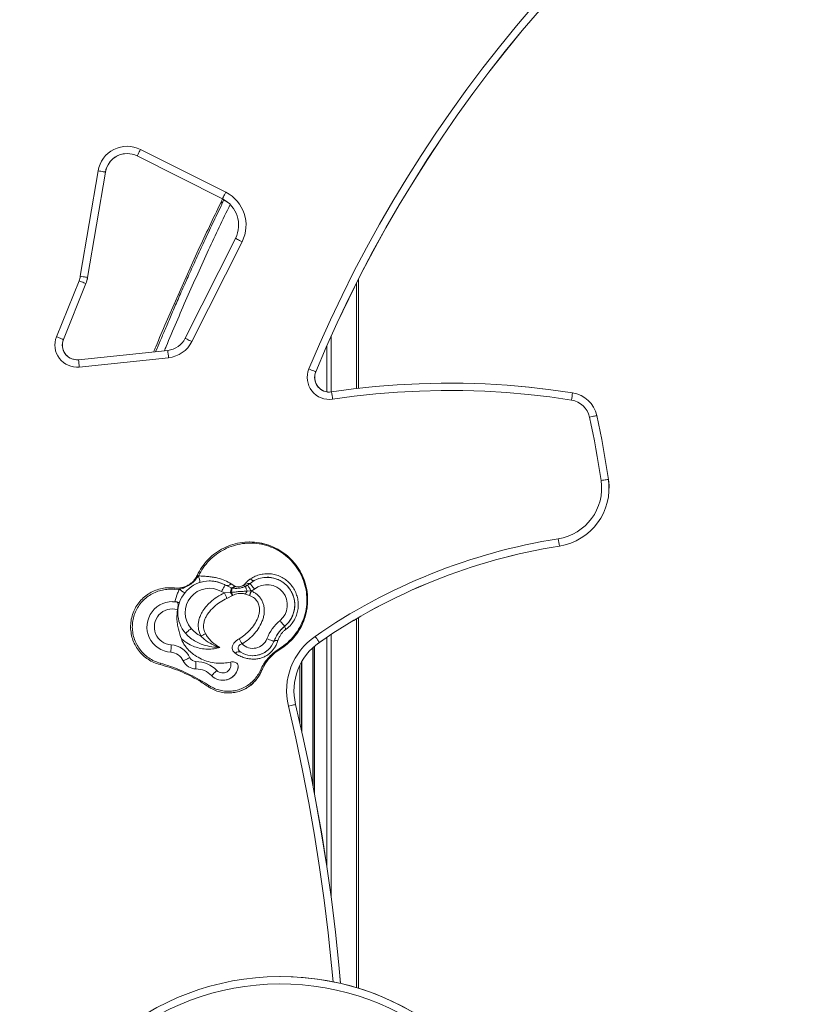
# Model space of a CAD drawing. Units: millimetres. Extents: x -5576 to 14605, y -20760 to 4555.
# Drawn here: x -615 to -83, y -13839 to -13171 of the extents above; entities that cross this region are included whole.
import ezdxf

# ---------------------------------------------------------------- set-up
doc = ezdxf.new("R2010")
doc.units = ezdxf.units.MM

msp = doc.modelspace()

# ---------------------------------------------------------------- linework, layer by layer
at = {"color": 7, "linetype": 'Continuous', "lineweight": 15}
for p, q in [((-477.72, -13292.52), (-535.62, -13263.39)), ((-533.39, -13258.92), (-475.48, -13288.05)), ((-574.18, -13345.06), (-562.1, -13273.46)), ((-557.16, -13274.3), (-569.23, -13345.89)), ((-569.21, -13345.89), (-557.13, -13274.3)), ((-557.16, -13274.3), (-557.13, -13274.3)), ((-477.35, -13294.57), (-476.68, -13293.21)), ((-502.96, -13387.21), (-468.84, -13319.37)), ((-464.38, -13321.62), (-498.5, -13389.45)), ((-590.33, -13386.18), (-575.05, -13348.16)), ((-570.4, -13350.02), (-585.68, -13388.04)), ((-585.66, -13388.04), (-570.37, -13350.02)), ((-570.4, -13350.02), (-570.37, -13350.02)), ((-569.23, -13345.89), (-569.21, -13345.89)), ((-385.42, -13347.06), (-385.42, -13421.2)), ((-385.37, -13346.96), (-385.37, -13421.19)), ((-585.68, -13388.04), (-585.66, -13388.04)), ((-575.36, -13401.72), (-514.8, -13395.39)), ((-514.29, -13400.36), (-574.86, -13406.69)), ((-414.38, -13409.91), (-414.35, -13409.91)), ((-323.69, -13417.63), (-323.71, -13417.63)), ((-240.06, -13424.21), (-240.04, -13424.21)), ((-223.66, -13439.67), (-223.63, -13439.67)), ((-215.75, -13483.01), (-215.73, -13483.01)), ((-459.23, -13525.51), (-459.24, -13525.51)), ((-249.05, -13528.28), (-249.03, -13528.28)), ((-494.06, -13548.55), (-494.07, -13548.57)), ((-486.46, -13551.96), (-486.49, -13551.96)), ((-456.25, -13551.69), (-459, -13553.63)), ((-447.42, -13549.48), (-447.43, -13549.48)), ((-513.53, -13556.54), (-513.53, -13556.54)), ((-506.9, -13557.62), (-510.45, -13557.69)), ((-510.3, -13556.74), (-510.29, -13556.74)), ((-508.47, -13556.85), (-510.29, -13556.74)), ((-475.82, -13554.79), (-475.82, -13554.79)), ((-475.69, -13554.87), (-475.82, -13554.79)), ((-471.59, -13556.62), (-475.69, -13554.87)), ((-471.82, -13553.99), (-471.74, -13554.04)), ((-471.74, -13554.04), (-469.4, -13555.55)), ((-471.05, -13556.76), (-471.59, -13556.62)), ((-469.4, -13555.55), (-469.16, -13555.68)), ((-463.48, -13554.94), (-462.75, -13554.33)), ((-462.75, -13554.33), (-461.81, -13553.28)), ((-460.6, -13554.89), (-462.17, -13555.74)), ((-461.03, -13558.79), (-458.23, -13558.89)), ((-459, -13553.63), (-460.6, -13554.89)), ((-458.23, -13558.89), (-458.07, -13558.9)), ((-476.29, -13560.15), (-472.26, -13559.72)), ((-470.88, -13561.82), (-474.7, -13563.79)), ((-472.26, -13559.72), (-471.7, -13559.72)), ((-470.58, -13561.67), (-470.88, -13561.82)), ((-459.45, -13561.83), (-462.07, -13560.84)), ((-459.28, -13561.89), (-459.45, -13561.83)), ((-511.69, -13565.96), (-511.7, -13565.96)), ((-511.69, -13566.04), (-509.95, -13566.05)), ((-385.42, -13576.84), (-385.42, -13828.56)), ((-385.37, -13576.81), (-385.37, -13828.58)), ((-435.45, -13582.72), (-435.42, -13582.72)), ((-442.83, -13592.99), (-442.8, -13592.99)), ((-438.85, -13598.5), (-438.84, -13598.5)), ((-416.13, -13597.04), (-416.13, -13691.53)), ((-411.96, -13593.7), (-411.94, -13593.7)), ((-457.04, -13602.74), (-457.01, -13602.74)), ((-424.12, -13607.16), (-424.12, -13652.97)), ((-451.1, -13612.87), (-451.09, -13612.87)), ((-477.48, -13619.45), (-477.47, -13619.45)), ((-473.6, -13628.03), (-473.6, -13628.03)), ((-428.09, -13635.8), (-428.07, -13635.8)), ((-438.14, -13820.59), (-438.16, -13820.59))]:
    msp.add_line(p, q, dxfattribs=at)
at = {"color": 8, "linetype": 'Continuous', "lineweight": 15}
for p, q in [((-478.92, -13295.22), (-477.62, -13292.58)), ((-386.62, -13349.43), (-386.62, -13421.34)), ((-385.44, -13347.1), (-385.44, -13421.2)), ((-385.39, -13347.01), (-385.39, -13421.19)), ((-403.95, -13385.82), (-403.95, -13423.67)), ((-406.78, -13392.19), (-406.78, -13423.6)), ((-386.62, -13577.54), (-386.62, -13828.19)), ((-385.44, -13576.85), (-385.44, -13828.55)), ((-385.39, -13576.83), (-385.39, -13828.57)), ((-406.78, -13590.19), (-406.78, -13746.5)), ((-403.95, -13588.31), (-403.95, -13766.67)), ((-416.42, -13597.32), (-416.42, -13689.98)), ((-415.13, -13596.16), (-415.13, -13696.79)), ((-425.13, -13609.1), (-425.13, -13648.48)), ((-424.13, -13607.17), (-424.13, -13652.94)), ((-423.77, -13606.54), (-423.77, -13654.55))]:
    msp.add_line(p, q, dxfattribs=at)
at = {"color": 7, "linetype": 'Continuous', "lineweight": 15, "flags": 128}
for points in [[(-419.01, -13408), (-411.87, -13391.24), (-404.39, -13374.63), (-396.57, -13358.18), (-388.43, -13341.88), (-379.96, -13325.75), (-371.17, -13309.8), (-362.05, -13294.03), (-352.62, -13278.44), (-342.88, -13263.05), (-332.83, -13247.85), (-322.48, -13232.87), (-311.83, -13218.09), (-300.88, -13203.53), (-289.64, -13189.2), (-278.11, -13175.09), (-266.3, -13161.22)], [(-262.51, -13164.5), (-274.26, -13178.3), (-285.72, -13192.32), (-296.9, -13206.58), (-307.79, -13221.06), (-318.38, -13235.75), (-328.68, -13250.66), (-338.67, -13265.76), (-348.36, -13281.07), (-357.74, -13296.57), (-366.8, -13312.26), (-375.54, -13328.12), (-383.97, -13344.16), (-392.07, -13360.37), (-399.83, -13376.73), (-407.27, -13393.25), (-414.38, -13409.91)], [(-414.35, -13409.91), (-407.25, -13393.25), (-399.81, -13376.73), (-392.04, -13360.37), (-383.94, -13344.16), (-375.52, -13328.12), (-366.78, -13312.26), (-357.71, -13296.57), (-348.34, -13281.07), (-338.65, -13265.76), (-328.65, -13250.66), (-318.36, -13235.75), (-307.76, -13221.06), (-296.87, -13206.58), (-285.7, -13192.32), (-274.23, -13178.3), (-262.49, -13164.5)], [(-535.62, -13263.39), (-535.58, -13263.3), (-535.46, -13263.05), (-535.25, -13262.64), (-534.98, -13262.08), (-534.64, -13261.4), (-534.25, -13260.63), (-533.83, -13259.79), (-533.39, -13258.92)], [(-557.16, -13274.3), (-557.25, -13274.28), (-557.54, -13274.23), (-557.99, -13274.15), (-558.61, -13274.05), (-559.36, -13273.93), (-560.21, -13273.78), (-561.14, -13273.63), (-562.1, -13273.46)], [(-475.48, -13288.05), (-475.92, -13288.92), (-476.34, -13289.76), (-476.73, -13290.53), (-477.07, -13291.21), (-477.35, -13291.76), (-477.55, -13292.18), (-477.68, -13292.43), (-477.72, -13292.52)], [(-464.38, -13321.62), (-465.25, -13321.18), (-466.09, -13320.76), (-466.86, -13320.37), (-467.54, -13320.03), (-468.09, -13319.75), (-468.5, -13319.54), (-468.75, -13319.41), (-468.84, -13319.37)], [(-569.23, -13345.89), (-569.33, -13345.87), (-569.61, -13345.83), (-570.07, -13345.75), (-570.69, -13345.65), (-571.43, -13345.52), (-572.29, -13345.38), (-573.21, -13345.22), (-574.18, -13345.06)], [(-570.4, -13350.02), (-570.49, -13349.99), (-570.75, -13349.88), (-571.19, -13349.71), (-571.76, -13349.48), (-572.47, -13349.19), (-573.27, -13348.87), (-574.14, -13348.52), (-575.05, -13348.16)], [(-585.68, -13388.04), (-585.77, -13388.01), (-586.04, -13387.9), (-586.47, -13387.73), (-587.05, -13387.5), (-587.75, -13387.21), (-588.56, -13386.89), (-589.43, -13386.54), (-590.33, -13386.18)], [(-498.5, -13389.45), (-499.38, -13389.02), (-500.21, -13388.59), (-500.98, -13388.21), (-501.66, -13387.87), (-502.21, -13387.59), (-502.62, -13387.38), (-502.88, -13387.25), (-502.96, -13387.21)], [(-414.38, -13409.91), (-414.47, -13409.88), (-414.73, -13409.77), (-415.16, -13409.59), (-415.74, -13409.35), (-416.44, -13409.06), (-417.24, -13408.73), (-418.11, -13408.37), (-419.01, -13408)], [(-403.65, -13423.63), (-388.85, -13421.61), (-374.01, -13420), (-359.13, -13418.8), (-344.22, -13418.02), (-329.3, -13417.66), (-314.37, -13417.71), (-299.45, -13418.18), (-284.54, -13419.06), (-269.67, -13420.36), (-254.84, -13422.08), (-240.06, -13424.21)], [(-240.04, -13424.21), (-254.82, -13422.08), (-269.65, -13420.36), (-284.52, -13419.06), (-299.42, -13418.18), (-314.34, -13417.71), (-323.69, -13417.63)], [(-240.86, -13429.14), (-255.5, -13427.04), (-270.19, -13425.34), (-284.92, -13424.05), (-299.69, -13423.17), (-314.47, -13422.71), (-329.26, -13422.66), (-344.04, -13423.02), (-358.81, -13423.79), (-373.56, -13424.98), (-388.26, -13426.57), (-402.91, -13428.58)], [(-223.66, -13439.67), (-223.75, -13439.69), (-224.03, -13439.75), (-224.49, -13439.85), (-225.1, -13439.98), (-225.84, -13440.14), (-226.68, -13440.33), (-227.6, -13440.53), (-228.55, -13440.74)], [(-220.71, -13483.73), (-221.52, -13478.33), (-222.38, -13472.93), (-223.29, -13467.54), (-224.25, -13462.16), (-225.25, -13456.79), (-226.3, -13451.43), (-227.4, -13446.08), (-228.55, -13440.74)], [(-223.66, -13439.67), (-222.5, -13445.05), (-221.39, -13450.45), (-220.33, -13455.85), (-219.31, -13461.27), (-218.35, -13466.69), (-217.43, -13472.12), (-216.57, -13477.56), (-215.75, -13483.01)], [(-215.73, -13483.01), (-216.54, -13477.56), (-217.41, -13472.12), (-218.33, -13466.69), (-219.29, -13461.27), (-220.3, -13455.85), (-221.37, -13450.45), (-222.47, -13445.05), (-223.63, -13439.67)], [(-215.75, -13483.01), (-215.85, -13483.02), (-216.13, -13483.06), (-216.59, -13483.13), (-217.21, -13483.22), (-217.96, -13483.33), (-218.82, -13483.45), (-219.74, -13483.59), (-220.71, -13483.73)], [(-458.63, -13550.55), (-458.29, -13550.9), (-457.94, -13551.19), (-457.61, -13551.43), (-457.29, -13551.61), (-457, -13551.72), (-456.72, -13551.78), (-456.47, -13551.76), (-456.25, -13551.69)], [(-510.29, -13556.74), (-513.36, -13556.54), (-513.53, -13556.54)], [(-478.32, -13559.14), (-477.83, -13558.29), (-477.37, -13557.47), (-476.94, -13556.72), (-476.56, -13556.07), (-476.25, -13555.53), (-476.02, -13555.12), (-475.87, -13554.88), (-475.82, -13554.79)], [(-472.26, -13559.72), (-472.15, -13559.17), (-472.03, -13558.66), (-471.93, -13558.19), (-471.84, -13557.76), (-471.76, -13557.39), (-471.69, -13557.07), (-471.63, -13556.81), (-471.59, -13556.62)], [(-461.03, -13558.79), (-461.22, -13558.28), (-461.4, -13557.8), (-461.57, -13557.35), (-461.72, -13556.94), (-461.86, -13556.57), (-461.98, -13556.24), (-462.09, -13555.96), (-462.17, -13555.74)], [(-458.23, -13558.89), (-458.62, -13558.23), (-459, -13557.59), (-459.36, -13556.98), (-459.69, -13556.42), (-459.99, -13555.92), (-460.24, -13555.49), (-460.45, -13555.14), (-460.6, -13554.89)], [(-459.28, -13561.89), (-459.15, -13561.57), (-459.01, -13561.23), (-458.87, -13560.87), (-458.71, -13560.49), (-458.56, -13560.1), (-458.4, -13559.71), (-458.23, -13559.3), (-458.07, -13558.9)], [(-455.99, -13557.46), (-456.51, -13556.8), (-457.01, -13556.16), (-457.48, -13555.56), (-457.91, -13555.01), (-458.29, -13554.54), (-458.6, -13554.14), (-458.84, -13553.84), (-459, -13553.63)], [(-474.7, -13563.79), (-474.85, -13563.44), (-475.02, -13563.06), (-475.21, -13562.63), (-475.4, -13562.18), (-475.62, -13561.69), (-475.84, -13561.19), (-476.06, -13560.67), (-476.29, -13560.15)], [(-438.65, -13578.87), (-438.03, -13579.62), (-437.43, -13580.34), (-436.87, -13581.01), (-436.39, -13581.59), (-435.99, -13582.07), (-435.69, -13582.43), (-435.51, -13582.65), (-435.45, -13582.72)], [(-498.99, -13584.24), (-499.73, -13584.88), (-500.44, -13585.49), (-501.09, -13586.06), (-501.67, -13586.55), (-502.13, -13586.96), (-502.48, -13587.26), (-502.69, -13587.45), (-502.76, -13587.51)], [(-489.22, -13587.81), (-489.53, -13587.99), (-489.88, -13588.18), (-490.24, -13588.38), (-490.62, -13588.6), (-491.02, -13588.82), (-491.43, -13589.05), (-491.85, -13589.28), (-492.27, -13589.52)], [(-466.33, -13591.23), (-466.14, -13591.56), (-465.94, -13591.92), (-465.71, -13592.32), (-465.46, -13592.75), (-465.2, -13593.2), (-464.93, -13593.68), (-464.65, -13594.16), (-464.37, -13594.65)], [(-447.51, -13591.19), (-446.59, -13591.54), (-445.72, -13591.88), (-444.91, -13592.19), (-444.2, -13592.46), (-443.62, -13592.68), (-443.19, -13592.85), (-442.92, -13592.95), (-442.83, -13592.99)], [(-440.07, -13592.49), (-440.6, -13592.42), (-441.09, -13592.39), (-441.53, -13592.4), (-441.91, -13592.44), (-442.23, -13592.53), (-442.49, -13592.65), (-442.68, -13592.8), (-442.8, -13592.99)], [(-414.82, -13589.59), (-414.26, -13590.39), (-413.73, -13591.16), (-413.24, -13591.87), (-412.8, -13592.5), (-412.45, -13593.01), (-412.18, -13593.39), (-412.02, -13593.62), (-411.96, -13593.7)], [(-499.78, -13604.1), (-500.66, -13604.51), (-501.52, -13604.91), (-502.3, -13605.27), (-502.99, -13605.59), (-503.55, -13605.85), (-503.96, -13606.04), (-504.22, -13606.16), (-504.31, -13606.2)], [(-481.5, -13612.76), (-482.2, -13613.44), (-482.87, -13614.09), (-483.49, -13614.69), (-484.03, -13615.22), (-484.47, -13615.65), (-484.8, -13615.97), (-485, -13616.17), (-485.07, -13616.24)], [(-432.97, -13636.95), (-432.02, -13636.73), (-431.11, -13636.51), (-430.26, -13636.31), (-429.53, -13636.14), (-428.92, -13635.99), (-428.47, -13635.89), (-428.19, -13635.82), (-428.09, -13635.8)], [(-428.09, -13635.8), (-423.1, -13657.67), (-418.49, -13679.62), (-414.25, -13701.64), (-410.39, -13723.74), (-406.9, -13745.9), (-403.79, -13768.11), (-401.05, -13790.37), (-398.7, -13812.68), (-397.54, -13825.27)], [(-397.53, -13825.16), (-398.68, -13812.68), (-401.03, -13790.37), (-403.76, -13768.11), (-406.87, -13745.9), (-410.36, -13723.74), (-414.23, -13701.64), (-418.47, -13679.62), (-423.08, -13657.67), (-428.07, -13635.8)]]:
    msp.add_lwpolyline(points, dxfattribs=at)
at = {"color": 8, "linetype": 'Continuous', "lineweight": 15, "flags": 128}
msp.add_lwpolyline([(-402.67, -13824.15), (-403.69, -13813.16), (-406.04, -13790.94), (-408.76, -13768.76), (-411.86, -13746.63), (-415.33, -13724.56), (-419.18, -13702.55), (-423.41, -13680.61), (-428, -13658.74), (-432.97, -13636.95)], dxfattribs=at)
at = {"color": 7, "linetype": 'Continuous', "lineweight": 15}
for centre, radius, start, end in [((-542.38, -13276.79), 20, 63.29782, 170.4259), ((-542.36, -13276.79), 15, 63.2977, 170.42622), ((-542.34, -13276.79), 15, 90.00012, 170.42581), ((-486.72, -13310.38), 25, 333.29787, 63.29785), ((-486.7, -13310.38), 20, 333.29817, 63.29743), ((-588.97, -13342.56), 15.01, 338.10235, 350.42341), ((-588.95, -13342.56), 20, 338.09838, 350.42636), ((-588.93, -13342.56), 20, 338.09838, 350.42636), ((-576.42, -13391.77), 15, 158.09925, 275.96997), ((-576.4, -13391.77), 10, 158.09915, 275.96957), ((-576.38, -13391.77), 10, 158.0998, 269.9994), ((-516.36, -13380.47), 15, 275.9703, 333.29741), ((-516.37, -13380.47), 20, 275.97026, 333.29781), ((-37.06, -13349.19), 479.97, 185.52298, 186.11969), ((-91.3, -13354.88), 486.32, 185.52688, 186.11579), ((-405.15, -13413.74), 15, 157.48966, 278.58878), ((-405.14, -13413.74), 10, 157.48933, 278.58892), ((-405.12, -13413.74), 10, 157.48966, 269.99971), ((71.25, -13355.69), 479.73, 188.14192, 188.73885), ((237.02, -13503.49), 483.62, 170.56407, 171.15668), ((-243.19, -13443.96), 20, 12.39042, 81.00855), ((-243.17, -13443.96), 20, 12.39056, 81.00862), ((-243.2, -13443.96), 15, 12.39056, 81.00848), ((-255.34, -13488.77), 35, 279.03007, 8.28963), ((-255.33, -13488.77), 40, 279.03, 8.28969), ((-255.31, -13488.77), 40, 279.02995, 8.28974), ((-459.23, -13564.85), 39.34, 301.21599, 89.99988), ((-187.12, -13918.05), 399.67, 99.02985, 124.73053), ((225.94, -13449), 481.57, 188.88078, 189.47592), ((-187.11, -13918.06), 394.67, 99.02991, 124.73048), ((-187.09, -13918.05), 394.67, 99.0299, 124.73049), ((-486.49, -13573.46), 21.5, 60.25779, 220.80249), ((-497.23, -13554.84), 7.05, 63.24901, 70.52326), ((-447.43, -13568.26), 18.78, 309.64159, 118.03596), ((-503.64, -13558.29), 6.84, 166.85759, 174.98245), ((-486.5, -13573.46), 16.5, 60.25795, 220.8022), ((-468.4, -13541.79), 19.98, 240.25408, 246.7507), ((-474.4, -13551.51), 3.58, 246.57794, 316.1507), ((-468.22, -13541.48), 15.34, 240.26898, 240.85064), ((-474.31, -13551.6), 3.55, 247.17897, 316.44268), ((-437.61, -13565.66), 34.6, 165.0907, 170.11241), ((-472.14, -13552.72), 3.94, 278.07425, 314.04216), ((-471.94, -13552.99), 3.87, 283.27741, 315.95715), ((-460.85, -13552.12), 3.85, 227.07878, 250.02363), ((-460.71, -13550.92), 3.97, 239.11053, 271.64216), ((-477.85, -13551.59), 18.3, 329.6085, 336.82788), ((-459.96, -13549.96), 3.8, 240.9267, 284.69456), ((-677.95, -13469.37), 237.26, 337.06222, 337.83232), ((-468.4, -13541.77), 20, 301.09427, 308.35031), ((-447.44, -13568.26), 13.78, 309.64141, 128.34947), ((-459.49, -13552.81), 14.52, 208.39406, 218.34066), ((-456.53, -13552.32), 16.87, 205.98914, 213.62912), ((-511.7, -13583.2), 17.24, 81.57449, 266.45858), ((-511.71, -13583.2), 12.24, 73.47206, 266.45867), ((-419.51, -13601.97), 30, 129.64155, 158.94063), ((-419.5, -13601.97), 25, 129.64143, 158.94057), ((-432.36, -13582.57), 3.07, 182.82898, 224.61675), ((-457.05, -13587.52), 10.23, 224.26377, 338.94047), ((-389.18, -13626.57), 45, 124.73054, 193.33346), ((-35.49, -13626.2), 477.97, 176.30871, 176.90798), ((-513.4, -13610.39), 15, 24.79264, 86.45757), ((-457.04, -13587.52), 15.23, 237.69747, 338.94048), ((-423.29, -13624.15), 30, 121.21637, 157.91582), ((-451.93, -13605.85), 15.01, 29.35365, 31.65111), ((-389.17, -13626.57), 40, 124.73043, 193.33363), ((-389.15, -13626.57), 40, 124.73043, 193.33363), ((-513.38, -13610.39), 10, 24.79114, 86.45839), ((-495.73, -13602.24), 4.46, 204.79122, 269.74519), ((-466.76, -13603.56), 3.55, 63.38734, 132.03598), ((-507.28, -13611.26), 13.02, 164.72015, 168.95489), ((-495.72, -13602.24), 9.46, 204.79297, 269.74433), ((-18.04, -13610.07), 477.73, 179.59498, 180.19465), ((-495.83, -13626.69), 15, 44.17206, 89.74437), ((-495.84, -13626.69), 20, 44.17153, 89.74495), ((-477.48, -13608.87), 10.58, 224.17168, 346.93662), ((-477.5, -13608.87), 5.58, 224.17178, 18.55604), ((-449.6, -13607.34), 5.73, 245.8395, 254.8457), ((-473.6, -13603.74), 24.28, 270.00031, 337.91595), ((-493.95, -13618.3), 8.4, 320.31385, 326.60727), ((-438.16, -13998.98), 178.39, 7.20399, 168.24691), ((-438.17, -13998.98), 173.39, 7.20398, 168.24691), ((-438.14, -13998.98), 178.39, 7.20404, 89.99995)]:
    msp.add_arc(centre, radius, start, end, dxfattribs=at)
at = {"color": 8, "linetype": 'Continuous', "lineweight": 15}
for centre, radius, start, end in [((-478.65, -13293.64), 1.6, 260.13779, 324.49449), ((-513.89, -13555.92), 21.14, 8.06156, 20.34486), ((-497.43, -13547.24), 14.04, 227.60495, 245.44422)]:
    msp.add_arc(centre, radius, start, end, dxfattribs=at)
at = {"color": 7, "linetype": 'Continuous', "lineweight": 15}
for points, knots in [([(-1079.26, -13433.83), (-1072.63, -13421.29), (-1059.36, -13396.21), (-1038.4, -13359.16), (-1016.71, -13322.54), (-994.23, -13286.4), (-971.13, -13250.95), (-947.43, -13216.2), (-923.14, -13182.18), (-898.11, -13148.7), (-872.16, -13115.59), (-845.3, -13082.89), (-817.48, -13050.66), (-788.88, -13019.12), (-759.49, -12988.32), (-729.49, -12958.46), (-698.9, -12929.57), (-667.74, -12901.68), (-635.84, -12874.63), (-602.99, -12848.34), (-569.24, -12822.8), (-534.67, -12797.96), (-499.51, -12773.96), (-463.84, -12750.74), (-427.98, -12728.31), (-392.01, -12706.52), (-355.73, -12685.74), (-318.99, -12665.79), (-281.56, -12646.59), (-243.47, -12628.17), (-204.72, -12610.54), (-165.56, -12593.83), (-126.02, -12578.06), (-86.36, -12563.31), (-46.6, -12549.57), (-6.77, -12536.86), (33.33, -12525.01), (60.28, -12517.9), (73.75, -12514.34)], [0, 0, 0, 0, 0.027998, 0.055995, 0.083991, 0.111986, 0.139982, 0.167478, 0.194976, 0.222474, 0.249974, 0.277974, 0.305976, 0.333979, 0.361983, 0.389988, 0.417494, 0.445001, 0.472509, 0.500019, 0.528023, 0.556025, 0.584024, 0.612017, 0.640003, 0.667497, 0.694997, 0.722497, 0.749997, 0.777998, 0.805998, 0.833998, 0.861999, 0.889999, 0.917499, 0.944999, 0.9725, 1, 1, 1, 1]), ([(-1076.61, -13435.22), (-1070.02, -13422.77), (-1056.81, -13397.79), (-1035.94, -13360.88), (-1014.29, -13324.33), (-991.85, -13288.24), (-970.31, -13255.17), (-949.88, -13225.07), (-930.69, -13197.81), (-911.04, -13170.9), (-890.91, -13144.35), (-868.43, -13115.76), (-843.45, -13085.35), (-815.71, -13053.17), (-787.24, -13021.76), (-757.96, -12991.03), (-730.06, -12963.23), (-703.72, -12938.2), (-679.08, -12915.76), (-653.98, -12893.85), (-628.4, -12872.5), (-601.96, -12851.42), (-574.51, -12830.5), (-545.96, -12809.67), (-516.88, -12789.35), (-487.51, -12769.67), (-457.81, -12750.5), (-428.39, -12732.13), (-399.26, -12714.38), (-370.47, -12697.57), (-341.38, -12681.3), (-312, -12665.57), (-279.63, -12649.01), (-244.19, -12631.82), (-205.6, -12614.2), (-166.6, -12597.51), (-127.22, -12581.73), (-87.72, -12566.98), (-48.12, -12553.24), (-8.45, -12540.51), (31.49, -12528.64), (58.33, -12521.52), (71.75, -12517.95)], [0, 0, 0, 0, 0.027876, 0.055952, 0.083979, 0.111989, 0.140103, 0.162134, 0.184029, 0.206119, 0.228128, 0.250001, 0.27814, 0.306052, 0.334125, 0.362089, 0.390096, 0.412124, 0.434026, 0.456099, 0.478105, 0.5, 0.523062, 0.546445, 0.569973, 0.593327, 0.616443, 0.639987, 0.662, 0.684, 0.706002, 0.728, 0.750001, 0.778, 0.805999, 0.834001, 0.861999, 0.890002, 0.917499, 0.945001, 0.972499, 1, 1, 1, 1]), ([(-1069.31, -13439.01), (-1062.76, -13426.65), (-1049.63, -13401.82), (-1028.9, -13365.14), (-1007.4, -13328.83), (-985.09, -13292.95), (-962.17, -13257.74), (-938.67, -13223.26), (-914.61, -13189.53), (-889.87, -13156.4), (-864.17, -13123.56), (-837.61, -13091.19), (-810.04, -13059.19), (-781.76, -13027.95), (-752.67, -12997.39), (-722.99, -12967.8), (-692.75, -12939.17), (-661.92, -12911.49), (-630.41, -12884.71), (-599.77, -12860.1), (-570.23, -12837.57), (-541.9, -12816.89), (-513.11, -12796.75), (-484, -12777.21), (-454.44, -12758.11), (-425.21, -12739.84), (-396.27, -12722.17), (-367.66, -12705.44), (-338.76, -12689.25), (-309.56, -12673.59), (-277.4, -12657.1), (-242.19, -12639.97), (-203.85, -12622.43), (-165.1, -12605.79), (-125.97, -12590.07), (-86.72, -12575.37), (-47.37, -12561.67), (-7.95, -12548.97), (31.74, -12537.13), (58.41, -12530.01), (71.75, -12526.45)], [0, 0, 0, 0, 0.0278758, 0.0559522, 0.0839284, 0.1119461, 0.1401031, 0.1676207, 0.1950613, 0.2226398, 0.2500003, 0.2781409, 0.3060519, 0.3341257, 0.3620892, 0.3900966, 0.4176115, 0.4450496, 0.4726121, 0.4999987, 0.5233289, 0.5466153, 0.5698811, 0.5933238, 0.6164436, 0.6399864, 0.6619996, 0.6839996, 0.7060012, 0.7279992, 0.7500005, 0.7779999, 0.8059989, 0.8340006, 0.8619983, 0.8900013, 0.9174987, 0.9450011, 0.9724994, 1, 1, 1, 1]), ([(77.62, -12528.04), (64.01, -12531.63), (36.78, -12538.81), (-3.73, -12550.81), (-43.97, -12563.69), (-83.88, -12577.53), (-123.22, -12592.23), (-161.96, -12607.75), (-200.11, -12624.07), (-237.87, -12641.26), (-275.44, -12659.44), (-312.81, -12678.62), (-349.92, -12698.79), (-386.56, -12719.82), (-422.68, -12741.76), (-458.27, -12764.07), (-493.24, -12786.89), (-527.49, -12810.31), (-561.17, -12834.53), (-594.45, -12859.72), (-627.22, -12885.96), (-659.42, -12913.29), (-690.85, -12941.5), (-721.52, -12970.55), (-751.22, -13000.22), (-779.98, -13030.46), (-807.82, -13061.22), (-834.9, -13092.65), (-861.4, -13124.91), (-887.29, -13157.97), (-912.57, -13191.82), (-937.08, -13226.23), (-960.84, -13261.17), (-983.72, -13296.39), (-1005.72, -13331.87), (-1026.84, -13367.59), (-1047.24, -13403.72), (-1060.17, -13428.18), (-1066.64, -13440.4)], [0, 0, 0, 0, 0.028, 0.055999, 0.083999, 0.111999, 0.139999, 0.167498, 0.194998, 0.222498, 0.249997, 0.277997, 0.305997, 0.333997, 0.362005, 0.390019, 0.417526, 0.445027, 0.472525, 0.50002, 0.52801, 0.556001, 0.583993, 0.611986, 0.639981, 0.667477, 0.694974, 0.722472, 0.749972, 0.777972, 0.805974, 0.833977, 0.861981, 0.889986, 0.917491, 0.944995, 0.972498, 1, 1, 1, 1]), ([(-1066.56, -13440.45), (-1059.98, -13428.01), (-1046.81, -13403.11), (-1026.02, -13366.35), (-1004.49, -13330), (-982.18, -13294.14), (-959.26, -13258.96), (-935.75, -13224.48), (-911.64, -13190.71), (-886.8, -13157.49), (-861.06, -13124.63), (-834.4, -13092.18), (-806.8, -13060.19), (-778.42, -13028.89), (-749.25, -12998.32), (-719.48, -12968.69), (-689.12, -12940.03), (-658.2, -12912.35), (-626.53, -12885.52), (-593.93, -12859.43), (-560.43, -12834.09), (-526.12, -12809.44), (-491.22, -12785.64), (-455.82, -12762.6), (-420.23, -12740.35), (-384.54, -12718.73), (-348.53, -12698.11), (-312.07, -12678.32), (-274.92, -12659.27), (-237.12, -12640.99), (-198.66, -12623.5), (-159.8, -12606.93), (-120.56, -12591.28), (-81.2, -12576.65), (-41.74, -12563.03), (-2.21, -12550.42), (37.58, -12538.66), (64.33, -12531.61), (77.7, -12528.09)], [0, 0, 0, 0, 0.0279979, 0.0559948, 0.0839908, 0.1119863, 0.1399816, 0.167478, 0.1949754, 0.2224738, 0.2499732, 0.2779738, 0.3059755, 0.3339783, 0.3619824, 0.3899875, 0.4174938, 0.4450012, 0.4725097, 0.5000192, 0.5280235, 0.5560255, 0.5840245, 0.6120175, 0.6400034, 0.6674966, 0.6949969, 0.7224972, 0.7499975, 0.7779978, 0.805998, 0.8339983, 0.8619986, 0.8899988, 0.9174991, 0.9449994, 0.9724997, 1, 1, 1, 1]), ([(-523, -13396.24), (-522.94, -13396.1), (-521.93, -13393.66), (-519.83, -13388.65), (-516.58, -13380.93), (-512.93, -13372.38), (-508.87, -13363.01), (-504.48, -13353.05), (-499.78, -13342.53), (-494.77, -13331.49), (-489.35, -13319.77), (-483.52, -13307.37), (-479.44, -13298.92), (-477.35, -13294.57)], [0, 0, 0, 0, 0.004112, 0.070403, 0.145008, 0.227928, 0.319162, 0.41871, 0.520186, 0.629053, 0.74531, 0.86896, 1, 1, 1, 1]), ([(-494.88, -13548.2), (-493.87, -13546.28), (-491.81, -13542.38), (-487.57, -13537.31), (-482.56, -13532.94), (-476.92, -13529.5), (-470.71, -13527.03), (-464.23, -13525.64), (-457.55, -13525.36), (-450.97, -13526.19), (-444.57, -13528.14), (-438.64, -13531.11), (-433.25, -13535.07), (-428.64, -13539.83), (-424.85, -13545.35), (-422.08, -13551.37), (-420.34, -13557.83), (-419.71, -13564.43), (-420.2, -13571.1), (-421.8, -13577.53), (-424.47, -13583.66), (-428.03, -13589.1), (-432.36, -13593.8), (-436.07, -13596.76), (-438.34, -13598.18), (-438.85, -13598.5)], [0, 0, 0, 0, 0.044328, 0.089938, 0.134309, 0.179957, 0.224502, 0.270336, 0.314911, 0.360779, 0.40535, 0.451214, 0.495783, 0.541644, 0.586213, 0.632074, 0.676644, 0.722505, 0.767074, 0.812935, 0.857503, 0.903363, 0.945102, 0.987898, 1, 1, 1, 1]), ([(-439.15, -13597.98), (-437.26, -13596.68), (-433.43, -13594.04), (-428.76, -13589.04), (-425.02, -13583.45), (-422.36, -13577.48), (-420.73, -13571.08), (-420.22, -13564.56), (-420.83, -13557.98), (-422.52, -13551.66), (-425.28, -13545.66), (-428.98, -13540.27), (-433.57, -13535.53), (-438.85, -13531.68), (-444.75, -13528.75), (-451, -13526.89), (-457.53, -13526.11), (-464.01, -13526.44), (-470.4, -13527.87), (-476.38, -13530.32), (-481.91, -13533.74), (-486.74, -13537.96), (-490.92, -13542.91), (-493, -13546.66), (-494.06, -13548.55)], [0, 0, 0, 0, 0.047645, 0.096708, 0.141423, 0.187433, 0.232203, 0.278301, 0.323088, 0.369192, 0.413963, 0.460044, 0.504771, 0.550817, 0.595464, 0.641434, 0.685954, 0.731786, 0.776114, 0.82172, 0.865735, 0.910938, 0.954928, 1, 1, 1, 1]), ([(-510.3, -13556.74), (-509.47, -13556.8), (-507.79, -13556.92), (-505.28, -13556.57), (-502.84, -13555.83), (-500.58, -13554.69), (-498.54, -13553.18), (-496.48, -13551.09), (-495.47, -13549.27), (-494.88, -13548.2)], [0, 0, 0, 0, 0.132356, 0.268546, 0.400898, 0.537099, 0.669316, 0.80537, 1, 1, 1, 1]), ([(-506.9, -13557.62), (-505.71, -13557.26), (-503.29, -13556.55), (-499.96, -13554.76), (-497.03, -13552.36), (-495.2, -13550.17), (-494.27, -13548.85), (-494.07, -13548.57)], [0, 0, 0, 0, 0.232168, 0.47012, 0.698943, 0.935498, 1, 1, 1, 1]), ([(-494.07, -13548.57), (-492.75, -13548.62), (-490.32, -13548.71), (-486.91, -13549), (-483.8, -13549.37), (-480.04, -13550.1), (-475.87, -13551.46), (-473.18, -13553.14), (-471.82, -13553.99)], [0, 0, 0, 0, 0.141126, 0.261949, 0.388874, 0.517845, 0.755496, 1, 1, 1, 1]), ([(-475.82, -13554.79), (-476.59, -13554.39), (-478.12, -13553.58), (-480.69, -13552.68), (-483.3, -13552.17), (-485.24, -13551.94), (-486.26, -13551.98), (-486.46, -13551.99)], [0, 0, 0, 0, 0.2590506, 0.5184561, 0.7765326, 0.9559239, 1, 1, 1, 1]), ([(-461.81, -13553.28), (-461.36, -13552.79), (-460.44, -13551.79), (-459.24, -13550.97), (-458.63, -13550.55)], [0, 0, 0, 0, 0.493597, 1, 1, 1, 1]), ([(-458.63, -13550.55), (-457.58, -13549.94), (-455.46, -13548.71), (-451.87, -13547.53), (-448.12, -13546.97), (-444.38, -13547.11), (-440.7, -13547.95), (-437.26, -13549.43), (-434.11, -13551.53), (-431.41, -13554.13), (-429.19, -13557.19), (-427.57, -13560.56), (-426.54, -13564.18), (-426.16, -13567.86), (-426.43, -13571.57), (-427.32, -13575.13), (-428.85, -13578.49), (-431.15, -13581.87), (-433.32, -13583.7), (-434.54, -13584.72)], [0, 0, 0, 0, 0.060529, 0.122778, 0.180916, 0.240912, 0.298454, 0.357882, 0.415212, 0.474365, 0.531225, 0.589872, 0.645772, 0.703425, 0.758418, 0.815179, 0.869896, 0.926562, 1, 1, 1, 1]), ([(-435.42, -13582.72), (-434.44, -13581.81), (-432.73, -13580.2), (-430.85, -13577.31), (-429.58, -13574.45), (-428.79, -13571.37), (-428.53, -13568.22), (-428.81, -13565.02), (-429.63, -13561.92), (-430.98, -13558.97), (-432.81, -13556.29), (-435.1, -13553.95), (-437.74, -13552.05), (-440.7, -13550.61), (-443.83, -13549.77), (-446.12, -13549.41), (-447.29, -13549.5), (-447.41, -13549.51)], [0, 0, 0, 0, 0.086306, 0.152056, 0.219821, 0.286288, 0.354766, 0.422513, 0.492326, 0.561611, 0.632994, 0.703467, 0.776017, 0.847217, 0.920465, 0.991771, 1, 1, 1, 1]), ([(-520.06, -13608.77), (-521.47, -13608.34), (-524.32, -13607.46), (-528.23, -13605.28), (-531.77, -13602.49), (-534.76, -13599.16), (-537.18, -13595.35), (-538.9, -13591.23), (-539.91, -13586.83), (-540.17, -13582.37), (-539.67, -13577.89), (-538.44, -13573.59), (-536.49, -13569.53), (-533.9, -13565.88), (-530.71, -13562.69), (-527.07, -13560.11), (-523, -13558.15), (-518.79, -13556.95), (-514.5, -13556.42), (-511.71, -13556.63), (-510.3, -13556.74)], [0, 0, 0, 0, 0.055145, 0.11189, 0.167036, 0.223782, 0.278925, 0.335667, 0.390813, 0.447559, 0.502706, 0.559452, 0.614599, 0.671345, 0.726491, 0.783237, 0.83838, 0.895122, 0.946902, 1, 1, 1, 1]), ([(-510.45, -13557.69), (-511.77, -13557.63), (-514.45, -13557.5), (-518.51, -13558.07), (-522.55, -13559.25), (-526.39, -13561.11), (-529.9, -13563.59), (-532.93, -13566.6), (-535.43, -13570.1), (-537.29, -13573.94), (-538.5, -13578.08), (-538.99, -13582.32), (-538.76, -13586.62), (-537.82, -13590.79), (-536.18, -13594.78), (-533.91, -13598.41), (-531.05, -13601.65), (-527.71, -13604.33), (-523.96, -13606.5), (-521.23, -13607.38), (-519.84, -13607.83)], [0, 0, 0, 0, 0.0519601, 0.1050711, 0.1601448, 0.2167094, 0.2717447, 0.3283393, 0.3833904, 0.4400294, 0.4951101, 0.5517853, 0.6068991, 0.663602, 0.718764, 0.7755061, 0.8307579, 0.8875732, 0.9430102, 1, 1, 1, 1]), ([(-509.95, -13566.05), (-509.44, -13564.08), (-508.69, -13561.19), (-507.33, -13558.48), (-506.9, -13557.62)], [0, 0, 0, 0, 0.680402, 1, 1, 1, 1]), ([(-471.7, -13559.72), (-470.81, -13559.66), (-469.02, -13559.56), (-466.37, -13559.1), (-463.69, -13559.06), (-461.91, -13558.88), (-461.03, -13558.79)], [0, 0, 0, 0, 0.249938, 0.500539, 0.750568, 1, 1, 1, 1]), ([(-462.17, -13555.74), (-462.93, -13556.02), (-464.47, -13556.59), (-466.81, -13556.96), (-469.02, -13557.06), (-470.37, -13556.86), (-471.05, -13556.76)], [0, 0, 0, 0, 0.268224, 0.544045, 0.769068, 1, 1, 1, 1]), ([(-469.16, -13555.68), (-469.11, -13555.7), (-469.02, -13555.74), (-468.83, -13555.81), (-468.48, -13555.9), (-467.64, -13556.03), (-466.33, -13555.99), (-464.74, -13555.63), (-463.91, -13555.17), (-463.48, -13554.94)], [0, 0, 0, 0, 0.03069, 0.060927, 0.120178, 0.234118, 0.512306, 0.748263, 1, 1, 1, 1]), ([(-458.07, -13558.9), (-457.31, -13559.24), (-455.87, -13559.91), (-453.98, -13561.31), (-452.31, -13562.99), (-450.94, -13565.04), (-449.94, -13567.39), (-449.39, -13569.88), (-449.24, -13572.57), (-449.55, -13575.4), (-450.55, -13579.11), (-452.58, -13583.35), (-455.86, -13587.77), (-459.76, -13591.68), (-462.84, -13593.66), (-464.37, -13594.65)], [0, 0, 0, 0, 0.055222, 0.105446, 0.15565, 0.212046, 0.268461, 0.324516, 0.38062, 0.447004, 0.513464, 0.635072, 0.756983, 0.878538, 1, 1, 1, 1]), ([(-492.27, -13589.52), (-492.67, -13588.69), (-493.48, -13587.04), (-494.07, -13584.38), (-494.2, -13581.71), (-493.86, -13578.92), (-493, -13576.07), (-491.46, -13572.86), (-489.19, -13569.61), (-485.81, -13566.1), (-481.56, -13562.76), (-478.05, -13561.02), (-476.29, -13560.15)], [0, 0, 0, 0, 0.0733, 0.146599, 0.216659, 0.286766, 0.370384, 0.454105, 0.570258, 0.686585, 0.843281, 1, 1, 1, 1]), ([(-474.7, -13563.79), (-476.23, -13564.58), (-479.31, -13566.19), (-483.04, -13569.1), (-486.04, -13572.11), (-488.06, -13574.78), (-489.46, -13577.39), (-490.24, -13579.62), (-490.6, -13581.81), (-490.57, -13584.33), (-489.99, -13586.38), (-489.33, -13587.6), (-489.22, -13587.81)], [0, 0, 0, 0, 0.164981, 0.333601, 0.452363, 0.573352, 0.653856, 0.736224, 0.80031, 0.866354, 0.976771, 1, 1, 1, 1]), ([(-462.07, -13560.84), (-462.11, -13560.83), (-462.25, -13560.78), (-462.69, -13560.65), (-464.26, -13560.34), (-466.44, -13560.42), (-468.84, -13560.95), (-470, -13561.42), (-470.58, -13561.67)], [0, 0, 0, 0, 0.01667, 0.050195, 0.158723, 0.566909, 0.780757, 1, 1, 1, 1]), ([(-466.33, -13591.23), (-465, -13590.36), (-462.31, -13588.61), (-458.87, -13585.24), (-455.89, -13581.46), (-453.97, -13577.91), (-452.95, -13574.81), (-452.56, -13572.52), (-452.56, -13570.34), (-452.95, -13568.12), (-453.77, -13566.28), (-455.23, -13564.28), (-456.99, -13562.82), (-458.67, -13562.14), (-459.28, -13561.89)], [0, 0, 0, 0, 0.126665, 0.256588, 0.382131, 0.511293, 0.576597, 0.643326, 0.695906, 0.750065, 0.822822, 0.854525, 0.947575, 1, 1, 1, 1]), ([(-506.85, -13566.66), (-506.91, -13566.64), (-507.01, -13566.61), (-507.85, -13566.39), (-508.91, -13566.17), (-509.68, -13566.08), (-509.95, -13566.05)], [0, 0, 0, 0, 0.288607, 0.577606, 0.855531, 1, 1, 1, 1]), ([(-509.17, -13566.15), (-508.87, -13566.23), (-508.26, -13566.39), (-507.84, -13567.12), (-507.78, -13568.19), (-507.94, -13569.57), (-508.11, -13570.74), (-508.22, -13571.38), (-508.23, -13571.47)], [0, 0, 0, 0, 0.193643, 0.387896, 0.571814, 0.763866, 0.967238, 1, 1, 1, 1]), ([(-509.17, -13566.15), (-508.53, -13566.27), (-507.53, -13566.46), (-506.95, -13566.63), (-506.89, -13566.65), (-506.87, -13566.66)], [0, 0, 0, 0, 0.489648, 0.751522, 1, 1, 1, 1]), ([(-505.56, -13591.35), (-506.33, -13589.14), (-507.5, -13585.8), (-508.35, -13581.15), (-508.78, -13576.73), (-508.44, -13573.5), (-508.23, -13571.47)], [0, 0, 0, 0, 0.345229, 0.521952, 0.698624, 1, 1, 1, 1]), ([(-498.99, -13584.24), (-498.06, -13585.21), (-496.16, -13587.17), (-493.73, -13588.73), (-492.39, -13589.45), (-492.27, -13589.52)], [0, 0, 0, 0, 0.467873, 0.951588, 1, 1, 1, 1]), ([(-442.8, -13592.99), (-442.38, -13592), (-441.52, -13590), (-439.76, -13587.26), (-437.73, -13584.77), (-436.2, -13583.41), (-435.42, -13582.72)], [0, 0, 0, 0, 0.2579136, 0.5225531, 0.7581493, 1, 1, 1, 1]), ([(-434.54, -13584.72), (-435.03, -13585.11), (-436.03, -13585.89), (-437.1, -13587.04), (-438.07, -13588.27), (-438.93, -13589.61), (-439.64, -13591.14), (-439.95, -13592.11), (-440.07, -13592.49)], [0, 0, 0, 0, 0.190576, 0.386518, 0.471467, 0.667941, 0.870992, 1, 1, 1, 1]), ([(-472.21, -13607.09), (-473.72, -13607.37), (-476.94, -13607.96), (-482.03, -13607.87), (-487.16, -13606.91), (-492.02, -13605.09), (-496.2, -13602.74), (-499.79, -13599.94), (-502.4, -13597.11), (-504.36, -13594.2), (-505.16, -13592.31), (-505.56, -13591.35)], [0, 0, 0, 0, 0.11502, 0.245456, 0.380045, 0.505249, 0.633692, 0.738443, 0.845807, 0.922048, 1, 1, 1, 1]), ([(-479.48, -13597.08), (-480.79, -13597.43), (-483.54, -13598.18), (-487.94, -13598.41), (-492.4, -13597.92), (-496.69, -13596.69), (-501.19, -13594.7), (-503.97, -13592.57), (-505.56, -13591.35)], [0, 0, 0, 0, 0.1483345, 0.311396, 0.4786921, 0.6323794, 0.78919, 1, 1, 1, 1]), ([(-479.48, -13597.08), (-480.82, -13597.03), (-484.15, -13596.93), (-489.42, -13595.93), (-494.48, -13594.01), (-498.53, -13591.52), (-501.09, -13589.38), (-502.38, -13587.93), (-502.76, -13587.51)], [0, 0, 0, 0, 0.154085, 0.385904, 0.617326, 0.775927, 0.934445, 1, 1, 1, 1]), ([(-479.48, -13597.08), (-479.5, -13597.07), (-479.59, -13597.04), (-479.8, -13596.98), (-480.69, -13596.7), (-483.3, -13595.77), (-486.65, -13594.09), (-489.97, -13591.72), (-491.5, -13590.25), (-492.27, -13589.52)], [0, 0, 0, 0, 0.002639, 0.02046, 0.044082, 0.190363, 0.580036, 0.790041, 1, 1, 1, 1]), ([(-489.22, -13587.81), (-488.73, -13588.61), (-487.74, -13590.23), (-485.92, -13592.35), (-483.9, -13594.21), (-482.12, -13595.52), (-480.71, -13596.4), (-479.96, -13596.82), (-479.58, -13597.03), (-479.49, -13597.07), (-479.48, -13597.08)], [0, 0, 0, 0, 0.199056, 0.403658, 0.600484, 0.800727, 0.898776, 0.978479, 0.997096, 1, 1, 1, 1]), ([(-469.14, -13600.92), (-469.67, -13600.43), (-470.66, -13599.52), (-471.22, -13597.8), (-471.05, -13596.04), (-470.07, -13594.22), (-468.4, -13592.54), (-466.96, -13591.63), (-466.33, -13591.23)], [0, 0, 0, 0, 0.195799, 0.364391, 0.526355, 0.691662, 0.863578, 1, 1, 1, 1]), ([(-440.07, -13592.49), (-440.35, -13593.32), (-440.92, -13595.02), (-442.25, -13597.29), (-443.8, -13599.3), (-445.22, -13600.73), (-446.83, -13602.05), (-448.67, -13603.23), (-451.14, -13604.27), (-453.78, -13604.89), (-456.52, -13605.1), (-459.26, -13604.94), (-462.24, -13604.38), (-465.28, -13603.32), (-467.6, -13602.04), (-468.8, -13601.17), (-469.14, -13600.92)], [0, 0, 0, 0, 0.070091, 0.142458, 0.200976, 0.261028, 0.291629, 0.356542, 0.424011, 0.495137, 0.568505, 0.647741, 0.728588, 0.840672, 0.955447, 1, 1, 1, 1]), ([(-464.37, -13594.65), (-464.8, -13594.82), (-465.58, -13595.11), (-466.29, -13595.71), (-466.83, -13596.36), (-467.04, -13596.83), (-467.16, -13597.55), (-467.08, -13598.34), (-466.43, -13599.46), (-465.62, -13600.06), (-465.17, -13600.39)], [0, 0, 0, 0, 0.141216, 0.262056, 0.306787, 0.447548, 0.461222, 0.616534, 0.787602, 1, 1, 1, 1]), ([(-457.02, -13602.73), (-456.38, -13602.71), (-455.14, -13602.68), (-453.13, -13602.29), (-451.22, -13601.65), (-449.4, -13600.76), (-447.78, -13599.68), (-446.29, -13598.4), (-445.34, -13597.33), (-444.43, -13596.14), (-443.59, -13594.84), (-443.06, -13593.61), (-442.8, -13592.99)], [0, 0, 0, 0, 0.116908, 0.23121, 0.348448, 0.449273, 0.552877, 0.650246, 0.751161, 0.774584, 0.885637, 1, 1, 1, 1]), ([(-451.94, -13612.57), (-451.25, -13611.19), (-449.84, -13608.4), (-446.94, -13604.53), (-443.43, -13600.91), (-440.59, -13598.96), (-439.15, -13597.98)], [0, 0, 0, 0, 0.23566, 0.476064, 0.734852, 1, 1, 1, 1]), ([(-438.85, -13598.5), (-440.22, -13599.42), (-443.02, -13601.31), (-446.4, -13604.84), (-449.19, -13608.71), (-450.46, -13611.48), (-451.1, -13612.87)], [0, 0, 0, 0, 0.2589281, 0.5253622, 0.7599118, 1, 1, 1, 1]), ([(-487.49, -13623.66), (-489.55, -13622.29), (-493.58, -13619.61), (-499.91, -13616.19), (-506.39, -13613.23), (-513.1, -13610.69), (-517.74, -13609.41), (-520.06, -13608.77)], [0, 0, 0, 0, 0.2063, 0.402648, 0.598998, 0.799495, 1, 1, 1, 1]), ([(-519.84, -13607.83), (-517.56, -13608.51), (-512.99, -13609.87), (-506.3, -13612.52), (-499.74, -13615.55), (-493.24, -13618.98), (-489.06, -13621.6), (-486.94, -13622.92)], [0, 0, 0, 0, 0.196708, 0.393469, 0.593449, 0.793436, 1, 1, 1, 1]), ([(-486.94, -13622.92), (-486.22, -13623.36), (-484.41, -13624.48), (-481.2, -13625.8), (-477.41, -13626.72), (-473.48, -13627), (-469.61, -13626.63), (-465.81, -13625.63), (-462.27, -13624.02), (-459, -13621.84), (-456.16, -13619.18), (-453.72, -13616.08), (-452.54, -13613.75), (-451.94, -13612.57)], [0, 0, 0, 0, 0.060915, 0.153822, 0.249226, 0.341771, 0.436888, 0.529243, 0.624159, 0.716619, 0.811568, 0.904594, 1, 1, 1, 1]), ([(-467.18, -13611.26), (-467.31, -13611.73), (-467.58, -13612.74), (-468.35, -13614.31), (-469.73, -13616.25), (-472.01, -13618.11), (-474.87, -13619.33), (-476.73, -13619.33), (-477.48, -13619.33)], [0, 0, 0, 0, 0.116588, 0.249472, 0.387357, 0.623427, 0.848708, 1, 1, 1, 1]), ([(-472.21, -13607.09), (-471.74, -13607.02), (-470.81, -13606.87), (-469.48, -13607.04), (-468.34, -13607.5), (-467.49, -13608.32), (-467.03, -13609.47), (-467.02, -13610.51), (-467.15, -13611.13), (-467.18, -13611.26)], [0, 0, 0, 0, 0.146181, 0.288027, 0.439183, 0.597701, 0.765756, 0.950438, 1, 1, 1, 1]), ([(-451.1, -13612.87), (-451.67, -13614.11), (-452.82, -13616.59), (-455.3, -13619.88), (-458.26, -13622.72), (-461.66, -13625.03), (-465.4, -13626.72), (-469.37, -13627.78), (-473.46, -13628.14), (-477.56, -13627.82), (-481.54, -13626.8), (-484.87, -13625.37), (-486.75, -13624.14), (-487.49, -13623.66)], [0, 0, 0, 0, 0.09393, 0.18786, 0.281785, 0.375709, 0.469622, 0.563535, 0.657491, 0.751448, 0.845427, 0.939408, 1, 1, 1, 1])]:
    msp.add_open_spline(points, degree=3, knots=knots, dxfattribs=at)
at = {"color": 8, "linetype": 'Continuous', "lineweight": 15}
for points, knots in [([(-524.33, -13396.38), (-523.86, -13395.23), (-518.87, -13382.91), (-508.83, -13359.85), (-494.23, -13327.21), (-484.03, -13305.88), (-478.92, -13295.22)], [0, 0, 0, 0, 0.033158, 0.355439, 0.67772, 1, 1, 1, 1]), ([(-472.56, -13296.45), (-477.45, -13306.67), (-487.44, -13327.56), (-501.84, -13359.76), (-511.79, -13382.6), (-516.7, -13394.7), (-517.07, -13395.62)], [0, 0, 0, 0, 0.3151174, 0.6439512, 0.9727847, 1, 1, 1, 1]), ([(-476.8, -13293.46), (-476.6, -13293.58), (-476.12, -13293.88), (-475.44, -13294.22), (-474.97, -13294.4), (-474.82, -13294.45)], [0, 0, 0, 0, 0.324168, 0.780189, 1, 1, 1, 1])]:
    msp.add_open_spline(points, degree=3, knots=knots, dxfattribs=at)

doc.saveas('drawing.dxf')
